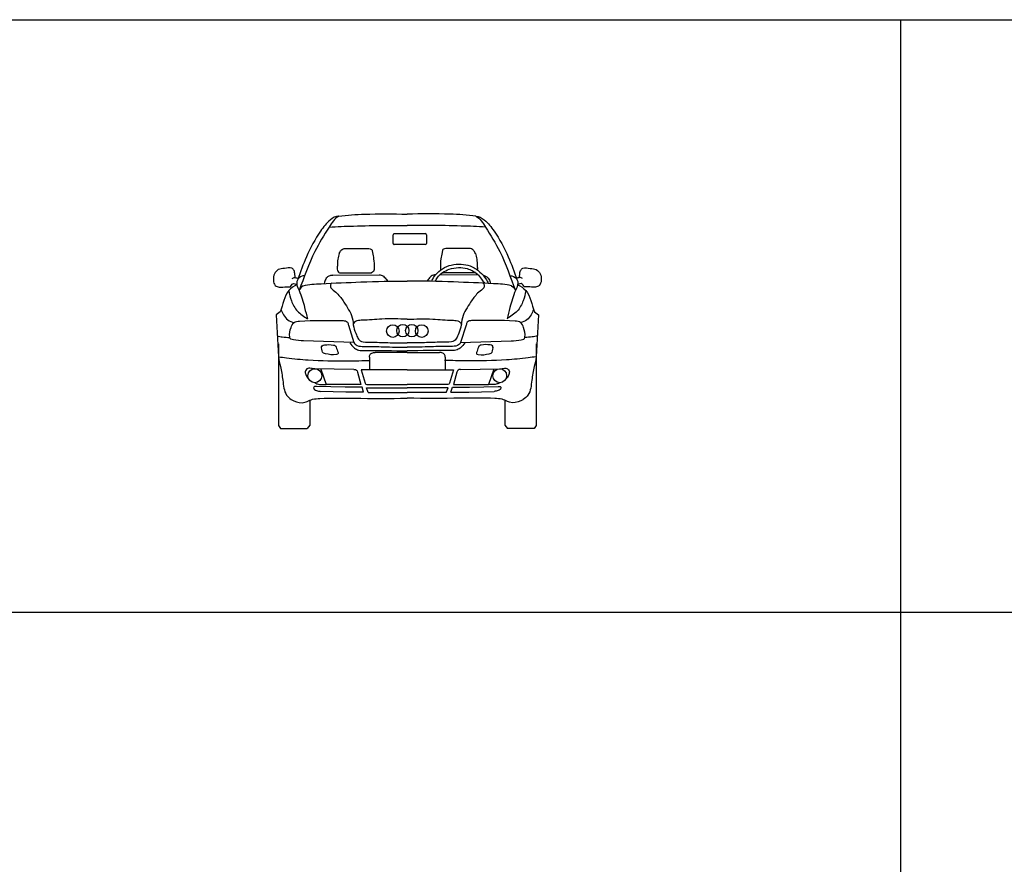
# Model space of a CAD drawing. Extents: x 98 to 204, y 132 to 194.
# Drawn here: x 122 to 128, y 188 to 194 of the extents above; entities that cross this region are included whole.
import ezdxf

# ---------------------------------------------------------------- set-up
doc = ezdxf.new("R2010")
doc.units = 0
doc.layers.get('0').update_dxf_attribs({"linetype": 'CONTINUOUS'})

# ---------------------------------------------------------------- blocks, each defined once
blk = doc.blocks.new('kasdja')
for p, q in [((267.329, 120.3125), (267.329, 120.3687)), ((267.3368, 120.3767), (267.542, 120.3767)), ((267.5499, 120.3687), (267.5499, 120.3125)), ((267.542, 120.3045), (267.3368, 120.3045)), ((267.0061, 120.2785), (267.1601, 120.2785)), ((267.8406, 120.2785), (267.6865, 120.2785)), ((266.9321, 120.1016), (267.2367, 120.1043)), ((266.9891, 120.1187), (267.1868, 120.1187)), ((267.8945, 120.1017), (267.6376, 120.104)), ((267.8575, 120.1187), (267.6598, 120.1187)), ((266.5834, 119.8608), (266.5568, 119.8397)), ((266.5568, 119.8397), (266.5722, 119.5627)), ((268.2632, 119.8608), (268.2898, 119.8397)), ((268.2898, 119.8397), (268.2744, 119.5627)), ((267.0342, 119.772), (267.0708, 119.6581)), ((267.8124, 119.772), (267.7759, 119.6581)), ((266.5722, 119.6497), (266.5722, 119.1108)), ((267.0708, 119.6581), (266.7379, 119.6695)), ((267.7759, 119.6581), (268.1087, 119.6695)), ((268.2744, 119.6497), (268.2744, 119.1108)), ((267.4233, 119.5915), (267.2112, 119.5915)), ((267.4233, 119.5915), (267.6354, 119.5915)), ((267.1738, 119.5623), (267.1738, 119.4779)), ((267.6728, 119.5623), (267.6728, 119.4779)), ((266.9409, 119.4818), (266.8163, 119.4847)), ((266.8517, 119.4817), (266.887, 119.38)), ((267.0708, 119.4803), (266.9409, 119.4818)), ((267.0952, 119.463), (267.117, 119.38)), ((267.4233, 119.4779), (267.1185, 119.4779)), ((267.1185, 119.4779), (267.144, 119.3899)), ((267.4233, 119.4779), (267.7281, 119.4779)), ((267.7281, 119.4779), (267.7026, 119.3899)), ((267.7514, 119.463), (267.7296, 119.38)), ((267.7758, 119.4803), (267.9057, 119.4818)), ((267.9057, 119.4818), (268.0303, 119.4847)), ((267.9949, 119.4817), (267.9597, 119.38)), ((267.117, 119.38), (266.887, 119.38)), ((267.1626, 119.38), (267.4233, 119.3808)), ((267.684, 119.38), (267.4233, 119.3808)), ((267.7296, 119.38), (267.9597, 119.38)), ((267.0119, 119.363), (266.8228, 119.3673)), ((267.0175, 119.331), (266.8502, 119.3352)), ((267.124, 119.363), (267.0119, 119.363)), ((267.1347, 119.331), (267.0175, 119.331)), ((267.1347, 119.331), (267.124, 119.363)), ((267.1543, 119.3597), (267.4233, 119.3597)), ((267.1654, 119.3286), (267.1543, 119.3597)), ((267.1654, 119.3286), (267.4233, 119.3286)), ((267.6924, 119.3597), (267.4233, 119.3597)), ((267.6812, 119.3286), (267.4233, 119.3286)), ((267.6812, 119.3286), (267.6924, 119.3597)), ((267.7119, 119.331), (267.7226, 119.363)), ((267.7119, 119.331), (267.8291, 119.331)), ((267.7226, 119.363), (267.8347, 119.363)), ((267.8291, 119.331), (267.9964, 119.3352)), ((267.8347, 119.363), (268.0238, 119.3673)), ((266.7795, 119.2769), (266.7795, 119.1123)), ((268.0672, 119.2769), (268.0672, 119.1123)), ((266.5722, 119.1108), (266.5845, 119.0913)), ((266.5845, 119.0913), (266.7617, 119.0913)), ((266.7795, 119.1123), (266.7617, 119.0913)), ((268.0672, 119.1123), (268.0849, 119.0913)), ((268.2621, 119.0913), (268.0849, 119.0913)), ((268.2744, 119.1108), (268.2621, 119.0913))]:
    blk.add_line(p, q)
for centre, major_axis, start_param, end_param in [((267.3368, 120.3687), (0, 0.00801), 0, 1.570796), ((267.542, 120.3687), (0, 0.00801), -1.570796, 0), ((267.3368, 120.3125), (0, 0.00801), 1.570796, 3.141593), ((267.542, 120.3125), (0, 0.00801), 3.141593, 4.712389), ((267.3278, 119.7335), (0, 0.0423), 4.712389, 10.995574), ((267.3938, 119.7364), (0, 0.0413), 4.712389, 10.995574), ((267.4528, 119.7364), (0, 0.0413), 4.712389, 10.995574), ((267.5189, 119.7335), (0, 0.0423), 4.712389, 10.995574), ((266.8125, 119.4389), (0, 0.0461), -1.570796, 4.712389), ((268.0341, 119.4389), (0, 0.0461), -1.570796, 4.712389)]:
    blk.add_ellipse(centre, major_axis=major_axis, ratio=0.985583, start_param=start_param, end_param=end_param)
for points, knots in [([(266.97, 120.4925), (266.95, 120.492), (266.9009, 120.4627), (266.8296, 120.3695), (266.7572, 120.2359), (266.717, 120.125), (266.7001, 120.0749)], [0, 0, 0, 0, 0.0601891, 0.1576359, 0.3505039, 0.5068541, 0.5068541, 0.5068541, 0.5068541]), ([(266.97, 120.4925), (266.9428, 120.4759), (266.8892, 120.3931), (266.7919, 120.2364), (266.7412, 120.0876), (266.7085, 120.0009)], [0, 0, 0, 0, 0.0954655, 0.2803949, 0.5547771, 0.5547771, 0.5547771, 0.5547771]), ([(266.97, 120.4925), (267.0269, 120.4993), (267.178, 120.51), (267.3293, 120.5063), (267.4233, 120.5063)], [0, 0, 0, 0, 0.1718014, 0.4537492, 0.4537492, 0.4537492, 0.4537492]), ([(267.8766, 120.4925), (267.8197, 120.4993), (267.6686, 120.51), (267.5173, 120.5063), (267.4233, 120.5063)], [0, 0, 0, 0, 0.1718014, 0.4537492, 0.4537492, 0.4537492, 0.4537492]), ([(267.8766, 120.4925), (267.9038, 120.4759), (267.9574, 120.3931), (268.0547, 120.2364), (268.1054, 120.0876), (268.1381, 120.0009)], [0, 0, 0, 0, 0.0954655, 0.2803949, 0.5547771, 0.5547771, 0.5547771, 0.5547771]), ([(267.8766, 120.4925), (267.8966, 120.492), (267.9457, 120.4627), (268.017, 120.3695), (268.0894, 120.2359), (268.1297, 120.125), (268.1465, 120.0749)], [0, 0, 0, 0, 0.0601891, 0.1576359, 0.3505039, 0.5068541, 0.5068541, 0.5068541, 0.5068541]), ([(266.9068, 120.4199), (266.9601, 120.4244), (267.0838, 120.4272), (267.2559, 120.4327), (267.3747, 120.4306), (267.4233, 120.4306)], [0, 0, 0, 0, 0.1602553, 0.3709574, 0.5166785, 0.5166785, 0.5166785, 0.5166785]), ([(267.9398, 120.4199), (267.8866, 120.4244), (267.7628, 120.4272), (267.5907, 120.4327), (267.4719, 120.4306), (267.4233, 120.4306)], [0, 0, 0, 0, 0.1602553, 0.3709574, 0.5166785, 0.5166785, 0.5166785, 0.5166785]), ([(266.9731, 120.2451), (266.9692, 120.2333), (266.9617, 120.2068), (266.9634, 120.1695), (266.9578, 120.1396), (266.9662, 120.1233), (266.9769, 120.117), (266.9847, 120.1186), (266.9891, 120.1187)], [0, 0, 0, 0, 0.036683, 0.0803571, 0.1106049, 0.1229673, 0.1321338, 0.145492, 0.145492, 0.145492, 0.145492]), ([(266.9731, 120.2451), (266.9753, 120.2497), (266.9801, 120.26), (266.9911, 120.2717), (267.0011, 120.2783), (267.0061, 120.2785)], [0, 0, 0, 0, 0.01512727, 0.03338977, 0.04812819, 0.04812819, 0.04812819, 0.04812819]), ([(267.1601, 120.2785), (267.1661, 120.2783), (267.1761, 120.2799), (267.1917, 120.2703), (267.1929, 120.2434), (267.2041, 120.2056), (267.2057, 120.1631), (267.2034, 120.1298), (267.1919, 120.1186), (267.1868, 120.1187)], [0, 0, 0, 0, 0.017833, 0.0294408, 0.0497292, 0.0905574, 0.1493816, 0.1731214, 0.1884376, 0.1884376, 0.1884376, 0.1884376]), ([(267.6865, 120.2785), (267.6806, 120.2783), (267.6705, 120.2799), (267.6549, 120.2703), (267.6537, 120.2434), (267.6425, 120.2056), (267.641, 120.1664), (267.6424, 120.1415), (267.6436, 120.1368)], [0, 0, 0, 0, 0.45179, 0.745869, 1.259863, 2.294225, 3.784505, 4.146199, 4.146199, 4.146199, 4.146199]), ([(267.8735, 120.2451), (267.8713, 120.2497), (267.8665, 120.26), (267.8555, 120.2717), (267.8455, 120.2783), (267.8406, 120.2785)], [0, 0, 0, 0, 0.01512727, 0.03338977, 0.04812819, 0.04812819, 0.04812819, 0.04812819]), ([(267.8735, 120.2451), (267.8774, 120.2333), (267.8849, 120.2068), (267.8833, 120.1708), (267.8875, 120.1465), (267.886, 120.1378)], [0, 0, 0, 0, 0.929344, 2.035806, 2.7062, 2.7062, 2.7062, 2.7062]), ([(267.5851, 120.0676), (267.5933, 120.0799), (267.6113, 120.1105), (267.6547, 120.1484), (267.714, 120.1737), (267.7774, 120.1769), (267.8448, 120.1668), (267.9011, 120.1297), (267.9386, 120.0861), (267.954, 120.0585), (267.9591, 120.0481)], [0, 0, 0, 0, 1.111135, 2.660995, 4.257463, 5.907866, 7.430432, 9.359443, 10.85602, 11.72811, 11.72811, 11.72811, 11.72811]), ([(266.6819, 120.0863), (266.6817, 120.093), (266.6801, 120.1086), (266.6786, 120.1326), (266.6533, 120.1585), (266.6134, 120.1452), (266.5705, 120.1452), (266.5407, 120.1113), (266.5359, 120.0721), (266.5452, 120.0334), (266.5855, 120.0181), (266.6169, 120.0303), (266.6551, 120.0228), (266.6609, 120.0465), (266.6814, 120.0494), (266.6893, 120.0401), (266.6945, 120.0393)], [0, 0, 0, 0, 0.0196918, 0.0469339, 0.0687702, 0.1165404, 0.1581289, 0.1948659, 0.237537, 0.2735027, 0.3011615, 0.3532, 0.3786345, 0.3957657, 0.4128505, 0.428549, 0.428549, 0.428549, 0.428549]), ([(266.7451, 120.0991), (266.7292, 120.0996), (266.6959, 120.0866), (266.6897, 120.0375), (266.7035, 120.0137), (266.7085, 120.0009)], [0, 0, 0, 0, 0.047564, 0.0877206, 0.1283319, 0.1283319, 0.1283319, 0.1283319]), ([(266.9321, 120.1016), (266.9249, 120.1015), (266.911, 120.0991), (266.8934, 120.0904), (266.8837, 120.0768), (266.878, 120.0628), (266.8757, 120.053), (266.8748, 120.0475)], [0, 0, 0, 0, 0.548928, 1.06378, 1.433579, 1.776931, 2.192959, 2.192959, 2.192959, 2.192959]), ([(267.2367, 120.1043), (267.2412, 120.1043), (267.2513, 120.1029), (267.2655, 120.0962), (267.2798, 120.0818), (267.2883, 120.07), (267.2937, 120.0625)], [0, 0, 0, 0, 0.34141, 0.765221, 1.164188, 1.85785, 1.85785, 1.85785, 1.85785]), ([(267.6099, 120.1043), (267.6054, 120.1043), (267.5953, 120.1029), (267.5811, 120.0962), (267.5668, 120.0818), (267.5583, 120.07), (267.553, 120.0625)], [0, 0, 0, 0, 0.34141, 0.765221, 1.164188, 1.85785, 1.85785, 1.85785, 1.85785]), ([(267.6069, 120.0614), (267.6121, 120.0702), (267.6246, 120.0929), (267.6562, 120.1221), (267.7041, 120.1449), (267.7598, 120.1561), (267.8127, 120.1502), (267.8543, 120.1327), (267.8892, 120.1115), (267.9117, 120.0792), (267.9267, 120.0584), (267.933, 120.0493)], [0.643017, 0.643017, 0.643017, 0.643017, 1.402629, 2.583728, 3.813932, 5.389278, 6.848739, 7.774605, 8.80308, 9.884391, 10.707911, 10.707911, 10.707911, 10.707911]), ([(267.8741, 120.1199), (267.873, 120.1194), (267.8677, 120.1174), (267.8619, 120.1186), (267.8575, 120.1187)], [3.2602864, 3.2602864, 3.2602864, 3.2602864, 3.347542, 3.6859629, 3.6859629, 3.6859629, 3.6859629]), ([(267.9253, 120.1006), (267.9289, 120.1), (267.939, 120.0974), (267.9532, 120.0904), (267.9629, 120.0768), (267.9686, 120.0628), (267.9709, 120.053), (267.9718, 120.0475)], [0.275756, 0.275756, 0.275756, 0.275756, 0.548928, 1.06378, 1.433579, 1.776931, 2.192959, 2.192959, 2.192959, 2.192959]), ([(268.1016, 120.0991), (268.1174, 120.0996), (268.1507, 120.0866), (268.1569, 120.0375), (268.1431, 120.0137), (268.1381, 120.0009)], [0, 0, 0, 0, 0.047564, 0.0877206, 0.1283319, 0.1283319, 0.1283319, 0.1283319]), ([(268.1648, 120.0863), (268.1649, 120.093), (268.1666, 120.1086), (268.168, 120.1326), (268.1933, 120.1585), (268.2332, 120.1452), (268.2761, 120.1452), (268.3059, 120.1113), (268.3107, 120.0721), (268.3014, 120.0334), (268.2611, 120.0181), (268.2297, 120.0303), (268.1916, 120.0228), (268.1857, 120.0465), (268.1652, 120.0494), (268.1573, 120.0401), (268.1521, 120.0393)], [0, 0, 0, 0, 0.0196918, 0.0469339, 0.0687702, 0.1165404, 0.1581289, 0.1948659, 0.237537, 0.2735027, 0.3011615, 0.3532, 0.3786345, 0.3957657, 0.4128505, 0.428549, 0.428549, 0.428549, 0.428549]), ([(266.6941, 120.0394), (266.6743, 120.0306), (266.6107, 119.9885), (266.6019, 119.9081), (266.5834, 119.8608)], [0, 0, 0, 0, 0.0647936, 0.2151508, 0.2151508, 0.2151508, 0.2151508]), ([(266.6622, 120.0806), (266.6666, 120.0859), (266.6826, 120.0877), (266.6962, 120.0839), (266.7016, 120.0794)], [0, 0, 0, 0, 0.02044679, 0.04135512, 0.04135512, 0.04135512, 0.04135512]), ([(266.7352, 120.0322), (266.7734, 120.0428), (266.9023, 120.0487), (267.1308, 120.0596), (267.3213, 120.0636), (267.4233, 120.0636)], [0, 0, 0, 0, 0.118801, 0.3830667, 0.6892102, 0.6892102, 0.6892102, 0.6892102]), ([(266.9247, 120.0498), (266.9179, 120.0511), (266.9106, 120.0272), (266.9305, 120.006), (266.9679, 119.9777), (267.0025, 119.9291), (267.0359, 119.8754), (267.0649, 119.8216), (267.0647, 119.7612), (267.085, 119.7151), (267.0975, 119.6834), (267.1129, 119.666), (267.1471, 119.6589), (267.2124, 119.6607), (267.3101, 119.6561), (267.3854, 119.6554), (267.4233, 119.6554)], [0, 0, 0, 0, 0.0207783, 0.0434063, 0.086193, 0.1600623, 0.2180782, 0.2752155, 0.3377244, 0.3914301, 0.422808, 0.438689, 0.4577892, 0.5238556, 0.6362427, 0.7500368, 0.7500368, 0.7500368, 0.7500368]), ([(268.1114, 120.0322), (268.0732, 120.0428), (267.9443, 120.0487), (267.7158, 120.0596), (267.5254, 120.0636), (267.4233, 120.0636)], [0, 0, 0, 0, 0.118801, 0.3830667, 0.6892102, 0.6892102, 0.6892102, 0.6892102]), ([(267.9219, 120.0498), (267.9287, 120.0511), (267.936, 120.0272), (267.9162, 120.006), (267.8787, 119.9777), (267.8441, 119.9291), (267.8107, 119.8754), (267.7817, 119.8216), (267.7819, 119.7612), (267.7616, 119.7151), (267.7491, 119.6834), (267.7337, 119.666), (267.6995, 119.6589), (267.6342, 119.6607), (267.5366, 119.6561), (267.4612, 119.6554), (267.4233, 119.6554)], [0, 0, 0, 0, 0.0207783, 0.0434063, 0.086193, 0.1600623, 0.2180782, 0.2752155, 0.3377244, 0.3914301, 0.422808, 0.438689, 0.4577892, 0.5238556, 0.6362427, 0.7500368, 0.7500368, 0.7500368, 0.7500368]), ([(268.1844, 120.0806), (268.18, 120.0859), (268.164, 120.0877), (268.1504, 120.0839), (268.145, 120.0794)], [0, 0, 0, 0, 0.02044679, 0.04135512, 0.04135512, 0.04135512, 0.04135512]), ([(268.1525, 120.0394), (268.1723, 120.0306), (268.2359, 119.9885), (268.2447, 119.9081), (268.2632, 119.8608)], [0, 0, 0, 0, 0.0647936, 0.2151508, 0.2151508, 0.2151508, 0.2151508]), ([(266.641, 120.0018), (266.6442, 119.9785), (266.6559, 119.9301), (266.6928, 119.8577), (266.7418, 119.8305), (266.7646, 119.8139)], [0, 0, 0, 0, 0.0694197, 0.1474029, 0.2316362, 0.2316362, 0.2316362, 0.2316362]), ([(266.7085, 120.0009), (266.7234, 119.9647), (266.7435, 119.9025), (266.7563, 119.8385), (266.7646, 119.8139)], [0, 0, 0, 0, 0.1158529, 0.1927663, 0.1927663, 0.1927663, 0.1927663]), ([(268.2056, 120.0018), (268.2024, 119.9785), (268.1907, 119.9301), (268.1538, 119.8577), (268.1048, 119.8305), (268.0821, 119.8139)], [0, 0, 0, 0, 0.0694197, 0.1474029, 0.2316362, 0.2316362, 0.2316362, 0.2316362]), ([(268.1381, 120.0009), (268.1232, 119.9647), (268.1031, 119.9025), (268.0904, 119.8385), (268.0821, 119.8139)], [0, 0, 0, 0, 0.1158529, 0.1927663, 0.1927663, 0.1927663, 0.1927663]), ([(266.5885, 119.875), (266.5944, 119.8637), (266.6054, 119.8386), (266.6313, 119.8032), (266.6602, 119.7924), (266.6747, 119.7897)], [0, 0, 0, 0, 0.0378212, 0.0816698, 0.12574, 0.12574, 0.12574, 0.12574]), ([(268.2581, 119.875), (268.2522, 119.8637), (268.2412, 119.8386), (268.2153, 119.8032), (268.1864, 119.7924), (268.1719, 119.7897)], [0, 0, 0, 0, 0.0378212, 0.0816698, 0.12574, 0.12574, 0.12574, 0.12574]), ([(266.6536, 119.6794), (266.6489, 119.68), (266.6416, 119.7143), (266.6505, 119.7461), (266.6704, 119.7957), (266.7963, 119.8064), (266.9035, 119.8021), (267.009, 119.8036), (267.0317, 119.7936), (267.0319, 119.7791), (267.0342, 119.772)], [0, 0, 0, 0, 0.014448, 0.0781418, 0.1164324, 0.1541273, 0.4266135, 0.4576375, 0.4720932, 0.4942785, 0.4942785, 0.4942785, 0.4942785]), ([(267.4233, 119.8127), (267.3671, 119.8127), (267.2691, 119.8172), (267.1556, 119.8044), (267.0925, 119.8047), (267.0647, 119.788), (267.0652, 119.7764)], [0, 0, 0, 0, 0.1685572, 0.2965898, 0.3335188, 0.3679152, 0.3679152, 0.3679152, 0.3679152]), ([(267.4233, 119.8127), (267.4795, 119.8127), (267.5775, 119.8172), (267.691, 119.8044), (267.7541, 119.8047), (267.7819, 119.788), (267.7815, 119.7764)], [0, 0, 0, 0, 0.1685572, 0.2965898, 0.3335188, 0.3679152, 0.3679152, 0.3679152, 0.3679152]), ([(268.193, 119.6794), (268.1977, 119.68), (268.205, 119.7143), (268.1961, 119.7461), (268.1763, 119.7957), (268.0503, 119.8064), (267.9431, 119.8021), (267.8376, 119.8036), (267.8149, 119.7936), (267.8147, 119.7791), (267.8124, 119.772)], [0, 0, 0, 0, 0.014448, 0.0781418, 0.1164324, 0.1541273, 0.4266135, 0.4576375, 0.4720932, 0.4942785, 0.4942785, 0.4942785, 0.4942785]), ([(266.5645, 119.7012), (266.5754, 119.6988), (266.6025, 119.6938), (266.6303, 119.6909), (266.6466, 119.6922)], [0, 0, 0, 0, 0.03352122, 0.08275528, 0.08275528, 0.08275528, 0.08275528]), ([(266.7379, 119.6695), (266.7153, 119.6702), (266.687, 119.6717), (266.6593, 119.6794), (266.6536, 119.6794)], [0, 0, 0, 0, 0.06777526, 0.08486003, 0.08486003, 0.08486003, 0.08486003]), ([(266.8573, 119.6239), (266.8552, 119.6277), (266.8594, 119.6404), (266.8914, 119.6446), (266.9191, 119.645), (266.9477, 119.6384), (266.9577, 119.619), (266.9607, 119.6027), (266.9689, 119.5825), (266.9299, 119.569), (266.9044, 119.5824), (266.8594, 119.5863), (266.8588, 119.611), (266.8559, 119.6239)], [0, 0, 0, 0, 0.0129354, 0.0293715, 0.0897771, 0.1017748, 0.111895, 0.1505002, 0.1562851, 0.1695305, 0.2427746, 0.2557219, 0.2948095, 0.2948095, 0.2948095, 0.2948095]), ([(267.0441, 119.6568), (267.0514, 119.6429), (267.0688, 119.6226), (267.1056, 119.6043), (267.2249, 119.6086), (267.3306, 119.6033), (267.4233, 119.6033)], [0, 0, 0, 0, 0.0467422, 0.0762625, 0.1198892, 0.3979985, 0.3979985, 0.3979985, 0.3979985]), ([(267.0708, 119.6581), (267.0739, 119.6489), (267.0961, 119.6321), (267.1652, 119.6334), (267.2751, 119.6292), (267.3713, 119.627), (267.4233, 119.627)], [0, 0, 0, 0, 0.0286932, 0.0725899, 0.2046333, 0.3605748, 0.3605748, 0.3605748, 0.3605748]), ([(267.7759, 119.6581), (267.7727, 119.6489), (267.7505, 119.6321), (267.6814, 119.6334), (267.5715, 119.6292), (267.4753, 119.627), (267.4233, 119.627)], [0, 0, 0, 0, 0.0286932, 0.0725899, 0.2046333, 0.3605748, 0.3605748, 0.3605748, 0.3605748]), ([(267.8025, 119.6568), (267.7953, 119.6429), (267.7778, 119.6226), (267.741, 119.6043), (267.6217, 119.6086), (267.516, 119.6033), (267.4233, 119.6033)], [0, 0, 0, 0, 0.0467422, 0.0762625, 0.1198892, 0.3979985, 0.3979985, 0.3979985, 0.3979985]), ([(267.9893, 119.6239), (267.9914, 119.6277), (267.9872, 119.6404), (267.9552, 119.6446), (267.9276, 119.645), (267.8989, 119.6384), (267.8889, 119.619), (267.8859, 119.6027), (267.8777, 119.5825), (267.9167, 119.569), (267.9422, 119.5824), (267.9872, 119.5863), (267.9879, 119.611), (267.9907, 119.6239)], [0, 0, 0, 0, 0.0129354, 0.0293715, 0.0897771, 0.1017748, 0.111895, 0.1505002, 0.1562851, 0.1695305, 0.2427746, 0.2557219, 0.2948095, 0.2948095, 0.2948095, 0.2948095]), ([(268.1087, 119.6695), (268.1313, 119.6702), (268.1596, 119.6717), (268.1873, 119.6794), (268.193, 119.6794)], [0, 0, 0, 0, 0.06777526, 0.08486003, 0.08486003, 0.08486003, 0.08486003]), ([(268.2821, 119.7012), (268.2712, 119.6988), (268.2441, 119.6938), (268.2163, 119.6909), (268.2, 119.6922)], [0, 0, 0, 0, 0.03352122, 0.08275528, 0.08275528, 0.08275528, 0.08275528]), ([(267.1738, 119.5623), (267.1738, 119.5667), (267.1742, 119.578), (267.1898, 119.5911), (267.2038, 119.5915), (267.2112, 119.5915)], [0, 0, 0, 0, 0.01314212, 0.03156243, 0.05389012, 0.05389012, 0.05389012, 0.05389012]), ([(267.6728, 119.5623), (267.6728, 119.5667), (267.6724, 119.578), (267.6568, 119.5911), (267.6428, 119.5915), (267.6354, 119.5915)], [0, 0, 0, 0, 0.01314212, 0.03156243, 0.05389012, 0.05389012, 0.05389012, 0.05389012]), ([(266.5722, 119.5627), (266.5901, 119.5618), (266.6554, 119.5527), (266.8076, 119.5371), (266.9921, 119.5365), (267.1284, 119.5378), (267.1775, 119.5399)], [0, 0, 0, 0, 0.0536615, 0.1975957, 0.4588745, 0.6063632, 0.6063632, 0.6063632, 0.6063632]), ([(266.5722, 119.5627), (266.5739, 119.5415), (266.5879, 119.4905), (266.6027, 119.4077), (266.6084, 119.3233), (266.6496, 119.2848), (266.6891, 119.2633), (266.7293, 119.2547), (266.7684, 119.2725), (266.8002, 119.2863), (266.9054, 119.2928), (267.1133, 119.2896), (267.3062, 119.2875), (267.4233, 119.2904)], [0, 0, 0, 0, 0.063049, 0.154497, 0.253624, 0.296431, 0.314931, 0.3893, 0.405203, 0.443052, 0.492142, 0.718098, 1.069536, 1.069536, 1.069536, 1.069536]), ([(268.2744, 119.5627), (268.2727, 119.5415), (268.2587, 119.4905), (268.2439, 119.4077), (268.2382, 119.3233), (268.197, 119.2848), (268.1575, 119.2633), (268.1173, 119.2547), (268.0782, 119.2725), (268.0464, 119.2863), (267.9412, 119.2928), (267.7333, 119.2896), (267.5404, 119.2875), (267.4233, 119.2904)], [0, 0, 0, 0, 0.063049, 0.154497, 0.253624, 0.296431, 0.314931, 0.3893, 0.405203, 0.443052, 0.492142, 0.718098, 1.069536, 1.069536, 1.069536, 1.069536]), ([(268.2744, 119.5627), (268.2566, 119.5618), (268.1912, 119.5527), (268.039, 119.5371), (267.8545, 119.5365), (267.7182, 119.5378), (267.6691, 119.5399)], [0, 0, 0, 0, 0.0536615, 0.1975957, 0.4588745, 0.6063632, 0.6063632, 0.6063632, 0.6063632]), ([(266.8125, 119.4851), (266.8048, 119.4851), (266.7912, 119.4846), (266.7729, 119.4922), (266.759, 119.4827), (266.7457, 119.4693), (266.752, 119.4454), (266.763, 119.4261), (266.7731, 119.4151), (266.7777, 119.4102)], [0, 0, 0, 0, 0.0233017, 0.0411942, 0.0538862, 0.0707293, 0.0936668, 0.1182238, 0.137989, 0.137989, 0.137989, 0.137989]), ([(267.0708, 119.4803), (267.0767, 119.4803), (267.0895, 119.4796), (267.0939, 119.4678), (267.0952, 119.463)], [0, 0, 0, 0, 0.01790018, 0.03266252, 0.03266252, 0.03266252, 0.03266252]), ([(267.7758, 119.4803), (267.7699, 119.4803), (267.7571, 119.4796), (267.7527, 119.4678), (267.7514, 119.463)], [0, 0, 0, 0, 0.01790018, 0.03266252, 0.03266252, 0.03266252, 0.03266252]), ([(268.0341, 119.4851), (268.0418, 119.4851), (268.0554, 119.4846), (268.0737, 119.4922), (268.0876, 119.4827), (268.1009, 119.4693), (268.0946, 119.4454), (268.0837, 119.4261), (268.0735, 119.4151), (268.069, 119.4102)], [0, 0, 0, 0, 0.0233017, 0.0411942, 0.0538862, 0.0707293, 0.0936668, 0.1182238, 0.137989, 0.137989, 0.137989, 0.137989]), ([(266.8125, 119.3928), (266.8172, 119.3889), (266.8413, 119.3782), (266.8675, 119.38), (266.887, 119.38)], [0, 0, 0, 0, 0.01814875, 0.07653035, 0.07653035, 0.07653035, 0.07653035]), ([(267.144, 119.3899), (267.1449, 119.3868), (267.1496, 119.3793), (267.1582, 119.38), (267.1626, 119.38)], [0, 0, 0, 0, 0.00967169, 0.02282663, 0.02282663, 0.02282663, 0.02282663]), ([(267.7026, 119.3899), (267.7017, 119.3868), (267.697, 119.3793), (267.6884, 119.38), (267.684, 119.38)], [0, 0, 0, 0, 0.00967169, 0.02282663, 0.02282663, 0.02282663, 0.02282663]), ([(268.0341, 119.3928), (268.0294, 119.3889), (268.0053, 119.3782), (267.9791, 119.38), (267.9597, 119.38)], [0, 0, 0, 0, 0.01814875, 0.07653035, 0.07653035, 0.07653035, 0.07653035]), ([(266.8228, 119.3673), (266.8183, 119.3673), (266.8097, 119.3702), (266.8033, 119.3598), (266.8064, 119.3528), (266.8121, 119.3455), (266.8281, 119.3406), (266.8411, 119.3354), (266.8502, 119.3352)], [0, 0, 0, 0, 0.01349606, 0.02266249, 0.0285403, 0.03514669, 0.04950226, 0.07679962, 0.07679962, 0.07679962, 0.07679962]), ([(268.0238, 119.3673), (268.0283, 119.3673), (268.037, 119.3702), (268.0433, 119.3598), (268.0402, 119.3528), (268.0346, 119.3455), (268.0185, 119.3406), (268.0055, 119.3354), (267.9964, 119.3352)], [0, 0, 0, 0, 0.01349606, 0.02266249, 0.0285403, 0.03514669, 0.04950226, 0.07679962, 0.07679962, 0.07679962, 0.07679962])]:
    blk.add_open_spline(points, degree=3, knots=knots)
for points in [[(267.6564, 120.1193), (267.6575, 120.1189), (267.6586, 120.1187), (267.6598, 120.1187)], [(266.7352, 120.0322), (266.7229, 120.0264), (266.7137, 120.0137), (266.7085, 120.0009)], [(268.1114, 120.0322), (268.1237, 120.0264), (268.133, 120.0137), (268.1381, 120.0009)]]:
    blk.add_open_spline(points, degree=3)

msp = doc.modelspace()

# ---------------------------------------------------------------- linework, layer by layer
at = {"color": 4}
for p, q in [((97.5155, 193.7533), (203.6104, 193.7533)), ((127.5842, 193.7533), (127.5842, 131.6434)), ((97.5155, 189.8405), (133.8945, 189.8405))]:
    msp.add_line(p, q, dxfattribs=at)

# ---------------------------------------------------------------- block references
msp.add_blockref('kasdja', (-143.0971, 71.9639))

doc.saveas('drawing.dxf')
